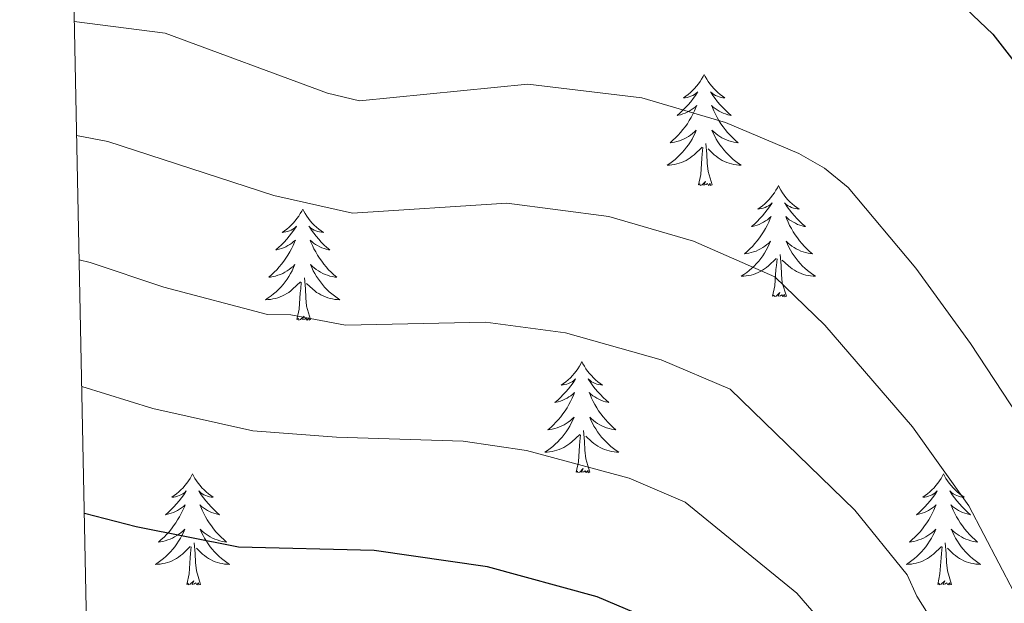
# Model space of a CAD drawing. Units: metres. Extents: x 640676 to 645192, y 4729470 to 4732532.
# Drawn here: x 641560 to 641666, y 4731848 to 4731910 of the extents above; entities that cross this region are included whole.
import ezdxf

# ---------------------------------------------------------------- set-up
doc = ezdxf.new("R2010")
doc.units = ezdxf.units.M
doc.header["$MEASUREMENT"] = 0
for name, color, linetype, lineweight in [('Level 36', 92, 'Continuous', 0), ('Level 4', 36, 'Continuous', 30), ('Level 5', 36, 'Continuous', 0), ('Level 61', 19, 'Continuous', 0)]:
    doc.layers.add(name, color=color, linetype=linetype, lineweight=lineweight)

msp = doc.modelspace()

# ---------------------------------------------------------------- linework, layer by layer
at = {"layer": 'Level 36', "color": 92, "linetype": 'Continuous', "lineweight": 0}
for points in [[(641633.76, 4731904.37, 0.01), (641633.65, 4731904.15, 0.01), (641633.49, 4731903.87, 0.01), (641633.33, 4731903.61, 0.01), (641633.14, 4731903.35, 0.01), (641632.95, 4731903.1, 0.01), (641632.74, 4731902.86, 0.01), (641632.52, 4731902.64, 0.01), (641632.29, 4731902.42, 0.01), (641632.05, 4731902.22, 0.01), (641631.8, 4731902.03, 0.01), (641631.54, 4731901.85, 0.01), (641631.74, 4731901.87, 0.01), (641631.94, 4731901.91, 0.01), (641632.14, 4731901.97, 0.01), (641632.34, 4731902.04, 0.01), (641632.53, 4731902.12, 0.01), (641632.71, 4731902.22, 0.01), (641632.88, 4731902.33, 0.01), (641633.09, 4731902.52, 0.01), (641633.05, 4731902.46, 0.01), (641632.82, 4731902.11, 0.01), (641632.57, 4731901.78, 0.01), (641632.32, 4731901.45, 0.01), (641632.05, 4731901.13, 0.01), (641631.77, 4731900.83, 0.01), (641631.48, 4731900.54, 0.01), (641631.18, 4731900.25, 0.01), (641630.86, 4731899.98, 0.01), (641630.99, 4731900, 0.01), (641631.23, 4731900.06, 0.01), (641631.47, 4731900.14, 0.01), (641631.71, 4731900.22, 0.01), (641631.94, 4731900.33, 0.01), (641632.16, 4731900.44, 0.01), (641632.38, 4731900.58, 0.01), (641632.59, 4731900.72, 0.01), (641632.78, 4731900.88, 0.01), (641632.97, 4731901.05, 0.01), (641632.88, 4731900.82, 0.01), (641632.73, 4731900.46, 0.01), (641632.56, 4731900.11, 0.01), (641632.37, 4731899.76, 0.01), (641632.17, 4731899.42, 0.01), (641631.96, 4731899.09, 0.01), (641631.73, 4731898.77, 0.01), (641631.49, 4731898.46, 0.01), (641631.24, 4731898.16, 0.01), (641630.98, 4731897.86, 0.01), (641630.7, 4731897.58, 0.01), (641630.42, 4731897.31, 0.01), (641630.12, 4731897.05, 0.01), (641630.32, 4731897.08, 0.01), (641630.58, 4731897.13, 0.01), (641630.84, 4731897.19, 0.01), (641631.1, 4731897.27, 0.01), (641631.36, 4731897.36, 0.01), (641631.61, 4731897.47, 0.01), (641631.85, 4731897.59, 0.01), (641632.08, 4731897.73, 0.01), (641632.31, 4731897.88, 0.01), (641632.52, 4731898.04, 0.01), (641632.73, 4731898.22, 0.01), (641632.92, 4731898.41, 0.01), (641632.78, 4731898.08, 0.01), (641632.63, 4731897.76, 0.01), (641632.46, 4731897.45, 0.01), (641632.28, 4731897.14, 0.01), (641632.08, 4731896.84, 0.01), (641631.87, 4731896.56, 0.01), (641631.65, 4731896.28, 0.01), (641631.41, 4731896.01, 0.01), (641631.16, 4731895.75, 0.01), (641630.91, 4731895.51, 0.01), (641630.64, 4731895.27, 0.01), (641630.36, 4731895.05, 0.01), (641630.07, 4731894.84, 0.01), (641629.78, 4731894.65, 0.01), (641630.04, 4731894.66, 0.01), (641630.31, 4731894.69, 0.01), (641630.57, 4731894.73, 0.01), (641630.83, 4731894.78, 0.01), (641631.08, 4731894.86, 0.01), (641631.33, 4731894.94, 0.01), (641631.58, 4731895.05, 0.01), (641631.82, 4731895.16, 0.01), (641632.05, 4731895.29, 0.01), (641632.27, 4731895.44, 0.01), (641632.48, 4731895.6, 0.01), (641632.68, 4731895.77, 0.01), (641633.53, 4731896.56, 0.01)], [(641633.76, 4731904.37, 0.01), (641633.87, 4731904.15, 0.01), (641634.03, 4731903.87, 0.01), (641634.19, 4731903.61, 0.01), (641634.38, 4731903.35, 0.01), (641634.57, 4731903.1, 0.01), (641634.78, 4731902.86, 0.01), (641635, 4731902.64, 0.01), (641635.23, 4731902.42, 0.01), (641635.47, 4731902.22, 0.01), (641635.72, 4731902.03, 0.01), (641635.98, 4731901.85, 0.01), (641635.78, 4731901.87, 0.01), (641635.58, 4731901.91, 0.01), (641635.38, 4731901.97, 0.01), (641635.18, 4731902.04, 0.01), (641634.99, 4731902.12, 0.01), (641634.81, 4731902.22, 0.01), (641634.64, 4731902.33, 0.01), (641634.43, 4731902.52, 0.01), (641634.47, 4731902.46, 0.01), (641634.7, 4731902.11, 0.01), (641634.95, 4731901.78, 0.01), (641635.2, 4731901.45, 0.01), (641635.47, 4731901.13, 0.01), (641635.75, 4731900.83, 0.01), (641636.04, 4731900.54, 0.01), (641636.34, 4731900.25, 0.01), (641636.66, 4731899.98, 0.01), (641636.53, 4731900, 0.01), (641636.29, 4731900.06, 0.01), (641636.05, 4731900.14, 0.01), (641635.81, 4731900.22, 0.01), (641635.58, 4731900.33, 0.01), (641635.36, 4731900.44, 0.01), (641635.14, 4731900.58, 0.01), (641634.93, 4731900.72, 0.01), (641634.74, 4731900.88, 0.01), (641634.55, 4731901.05, 0.01), (641634.64, 4731900.82, 0.01), (641634.79, 4731900.46, 0.01), (641634.96, 4731900.11, 0.01), (641635.15, 4731899.76, 0.01), (641635.35, 4731899.42, 0.01), (641635.56, 4731899.09, 0.01), (641635.79, 4731898.77, 0.01), (641636.03, 4731898.46, 0.01), (641636.28, 4731898.16, 0.01), (641636.54, 4731897.86, 0.01), (641636.82, 4731897.58, 0.01), (641637.1, 4731897.31, 0.01), (641637.4, 4731897.05, 0.01), (641637.2, 4731897.08, 0.01), (641636.94, 4731897.13, 0.01), (641636.68, 4731897.19, 0.01), (641636.42, 4731897.27, 0.01), (641636.16, 4731897.36, 0.01), (641635.91, 4731897.47, 0.01), (641635.67, 4731897.59, 0.01), (641635.44, 4731897.73, 0.01), (641635.21, 4731897.88, 0.01), (641635, 4731898.04, 0.01), (641634.79, 4731898.22, 0.01), (641634.6, 4731898.41, 0.01), (641634.74, 4731898.08, 0.01), (641634.89, 4731897.76, 0.01), (641635.06, 4731897.45, 0.01), (641635.24, 4731897.14, 0.01), (641635.44, 4731896.84, 0.01), (641635.65, 4731896.56, 0.01), (641635.87, 4731896.28, 0.01), (641636.11, 4731896.01, 0.01), (641636.36, 4731895.75, 0.01), (641636.61, 4731895.51, 0.01), (641636.88, 4731895.27, 0.01), (641637.16, 4731895.05, 0.01), (641637.45, 4731894.84, 0.01), (641637.74, 4731894.65, 0.01), (641637.48, 4731894.66, 0.01), (641637.21, 4731894.69, 0.01), (641636.95, 4731894.73, 0.01), (641636.69, 4731894.78, 0.01), (641636.44, 4731894.86, 0.01), (641636.19, 4731894.94, 0.01), (641635.94, 4731895.05, 0.01), (641635.7, 4731895.16, 0.01), (641635.47, 4731895.29, 0.01), (641635.25, 4731895.44, 0.01), (641635.04, 4731895.6, 0.01), (641634.84, 4731895.77, 0.01), (641634.18, 4731896.39, 0.01)], [(641634.61, 4731892.52, 0.01), (641634.18, 4731893.96, 0.01), (641634.09, 4731894.86, 0.01), (641634.04, 4731895.81, 0.01), (641633.94, 4731896.97, 0.01)], [(641633.14, 4731892.52, 0.01), (641633.39, 4731893.63, 0.01), (641633.5, 4731895.38, 0.01), (641633.55, 4731895.81, 0.01), (641633.61, 4731896.53, 0.01)], [(641634.61, 4731892.52, 0.01), (641634.44, 4731892.45, 0.01), (641634.42, 4731892.69, 0.01), (641634.23, 4731892.46, 0.01), (641634.11, 4731892.67, 0.01), (641633.99, 4731892.56, 0.01), (641633.72, 4731892.51, 0.01), (641633.91, 4731892.9, 0.01), (641633.53, 4731892.52, 0.01), (641633.34, 4731892.46, 0.01), (641633.3, 4731892.63, 0.01), (641633.14, 4731892.52, 0.01)], [(641641.72, 4731892.45, 0.01), (641641.61, 4731892.23, 0.01), (641641.45, 4731891.95, 0.01), (641641.29, 4731891.69, 0.01), (641641.1, 4731891.43, 0.01), (641640.91, 4731891.18, 0.01), (641640.7, 4731890.94, 0.01), (641640.48, 4731890.72, 0.01), (641640.25, 4731890.5, 0.01), (641640.01, 4731890.3, 0.01), (641639.76, 4731890.11, 0.01), (641639.5, 4731889.93, 0.01), (641639.7, 4731889.95, 0.01), (641639.9, 4731889.99, 0.01), (641640.1, 4731890.05, 0.01), (641640.3, 4731890.12, 0.01), (641640.49, 4731890.2, 0.01), (641640.67, 4731890.3, 0.01), (641640.84, 4731890.41, 0.01), (641641.05, 4731890.6, 0.01), (641641.01, 4731890.54, 0.01), (641640.78, 4731890.19, 0.01), (641640.53, 4731889.86, 0.01), (641640.28, 4731889.53, 0.01), (641640.01, 4731889.22, 0.01), (641639.73, 4731888.91, 0.01), (641639.44, 4731888.62, 0.01), (641639.14, 4731888.33, 0.01), (641638.82, 4731888.06, 0.01), (641638.95, 4731888.08, 0.01), (641639.19, 4731888.14, 0.01), (641639.43, 4731888.22, 0.01), (641639.67, 4731888.3, 0.01), (641639.9, 4731888.41, 0.01), (641640.12, 4731888.52, 0.01), (641640.34, 4731888.66, 0.01), (641640.55, 4731888.8, 0.01), (641640.74, 4731888.96, 0.01), (641640.93, 4731889.13, 0.01), (641640.84, 4731888.91, 0.01), (641640.69, 4731888.54, 0.01), (641640.52, 4731888.19, 0.01), (641640.33, 4731887.84, 0.01), (641640.13, 4731887.5, 0.01), (641639.92, 4731887.17, 0.01), (641639.69, 4731886.85, 0.01), (641639.45, 4731886.54, 0.01), (641639.2, 4731886.24, 0.01), (641638.94, 4731885.94, 0.01), (641638.66, 4731885.66, 0.01), (641638.38, 4731885.39, 0.01), (641638.08, 4731885.14, 0.01), (641638.28, 4731885.16, 0.01), (641638.54, 4731885.21, 0.01), (641638.8, 4731885.27, 0.01), (641639.06, 4731885.35, 0.01), (641639.32, 4731885.44, 0.01), (641639.57, 4731885.55, 0.01), (641639.81, 4731885.67, 0.01), (641640.04, 4731885.81, 0.01), (641640.27, 4731885.96, 0.01), (641640.48, 4731886.13, 0.01), (641640.69, 4731886.3, 0.01), (641640.88, 4731886.49, 0.01), (641640.74, 4731886.16, 0.01), (641640.59, 4731885.84, 0.01), (641640.42, 4731885.53, 0.01), (641640.24, 4731885.22, 0.01), (641640.04, 4731884.93, 0.01), (641639.83, 4731884.64, 0.01), (641639.61, 4731884.36, 0.01), (641639.37, 4731884.09, 0.01), (641639.12, 4731883.83, 0.01), (641638.87, 4731883.59, 0.01), (641638.6, 4731883.36, 0.01), (641638.32, 4731883.13, 0.01), (641638.03, 4731882.92, 0.01), (641637.74, 4731882.73, 0.01), (641638, 4731882.74, 0.01), (641638.27, 4731882.77, 0.01), (641638.53, 4731882.81, 0.01), (641638.79, 4731882.86, 0.01), (641639.04, 4731882.94, 0.01), (641639.29, 4731883.02, 0.01), (641639.54, 4731883.13, 0.01), (641639.78, 4731883.24, 0.01), (641640.01, 4731883.37, 0.01), (641640.23, 4731883.52, 0.01), (641640.44, 4731883.68, 0.01), (641640.64, 4731883.85, 0.01), (641641.49, 4731884.65, 0.01)], [(641641.72, 4731892.45, 0.01), (641641.83, 4731892.23, 0.01), (641641.99, 4731891.95, 0.01), (641642.15, 4731891.69, 0.01), (641642.34, 4731891.43, 0.01), (641642.53, 4731891.18, 0.01), (641642.74, 4731890.94, 0.01), (641642.96, 4731890.72, 0.01), (641643.19, 4731890.5, 0.01), (641643.43, 4731890.3, 0.01), (641643.68, 4731890.11, 0.01), (641643.94, 4731889.93, 0.01), (641643.74, 4731889.95, 0.01), (641643.54, 4731889.99, 0.01), (641643.34, 4731890.05, 0.01), (641643.14, 4731890.12, 0.01), (641642.95, 4731890.2, 0.01), (641642.77, 4731890.3, 0.01), (641642.6, 4731890.41, 0.01), (641642.39, 4731890.6, 0.01), (641642.43, 4731890.54, 0.01), (641642.66, 4731890.19, 0.01), (641642.91, 4731889.86, 0.01), (641643.16, 4731889.53, 0.01), (641643.43, 4731889.22, 0.01), (641643.71, 4731888.91, 0.01), (641644, 4731888.62, 0.01), (641644.3, 4731888.33, 0.01), (641644.62, 4731888.06, 0.01), (641644.49, 4731888.08, 0.01), (641644.25, 4731888.14, 0.01), (641644.01, 4731888.22, 0.01), (641643.77, 4731888.3, 0.01), (641643.54, 4731888.41, 0.01), (641643.32, 4731888.52, 0.01), (641643.1, 4731888.66, 0.01), (641642.89, 4731888.8, 0.01), (641642.7, 4731888.96, 0.01), (641642.51, 4731889.13, 0.01), (641642.6, 4731888.91, 0.01), (641642.75, 4731888.54, 0.01), (641642.92, 4731888.19, 0.01), (641643.11, 4731887.84, 0.01), (641643.31, 4731887.5, 0.01), (641643.52, 4731887.17, 0.01), (641643.75, 4731886.85, 0.01), (641643.99, 4731886.54, 0.01), (641644.24, 4731886.24, 0.01), (641644.5, 4731885.94, 0.01), (641644.78, 4731885.66, 0.01), (641645.06, 4731885.39, 0.01), (641645.36, 4731885.14, 0.01), (641645.16, 4731885.16, 0.01), (641644.9, 4731885.21, 0.01), (641644.64, 4731885.27, 0.01), (641644.38, 4731885.35, 0.01), (641644.12, 4731885.44, 0.01), (641643.87, 4731885.55, 0.01), (641643.63, 4731885.67, 0.01), (641643.4, 4731885.81, 0.01), (641643.17, 4731885.96, 0.01), (641642.96, 4731886.13, 0.01), (641642.75, 4731886.3, 0.01), (641642.56, 4731886.49, 0.01), (641642.7, 4731886.16, 0.01), (641642.85, 4731885.84, 0.01), (641643.02, 4731885.53, 0.01), (641643.2, 4731885.22, 0.01), (641643.4, 4731884.93, 0.01), (641643.61, 4731884.64, 0.01), (641643.83, 4731884.36, 0.01), (641644.07, 4731884.09, 0.01), (641644.32, 4731883.83, 0.01), (641644.57, 4731883.59, 0.01), (641644.84, 4731883.36, 0.01), (641645.12, 4731883.13, 0.01), (641645.41, 4731882.92, 0.01), (641645.7, 4731882.73, 0.01), (641645.44, 4731882.74, 0.01), (641645.17, 4731882.77, 0.01), (641644.91, 4731882.81, 0.01), (641644.65, 4731882.86, 0.01), (641644.4, 4731882.94, 0.01), (641644.15, 4731883.02, 0.01), (641643.9, 4731883.13, 0.01), (641643.66, 4731883.24, 0.01), (641643.43, 4731883.37, 0.01), (641643.21, 4731883.52, 0.01), (641643, 4731883.68, 0.01), (641642.8, 4731883.85, 0.01), (641642.14, 4731884.47, 0.01)], [(641590.73, 4731889.94, 0.01), (641590.62, 4731889.72, 0.01), (641590.46, 4731889.45, 0.01), (641590.3, 4731889.18, 0.01), (641590.11, 4731888.92, 0.01), (641589.92, 4731888.68, 0.01), (641589.71, 4731888.44, 0.01), (641589.49, 4731888.21, 0.01), (641589.26, 4731888, 0.01), (641589.02, 4731887.79, 0.01), (641588.77, 4731887.6, 0.01), (641588.51, 4731887.42, 0.01), (641588.71, 4731887.45, 0.01), (641588.92, 4731887.48, 0.01), (641589.11, 4731887.54, 0.01), (641589.31, 4731887.61, 0.01), (641589.5, 4731887.69, 0.01), (641589.68, 4731887.79, 0.01), (641589.85, 4731887.9, 0.01), (641590.06, 4731888.1, 0.01), (641590.02, 4731888.03, 0.01), (641589.79, 4731887.68, 0.01), (641589.54, 4731887.35, 0.01), (641589.29, 4731887.02, 0.01), (641589.02, 4731886.71, 0.01), (641588.74, 4731886.4, 0.01), (641588.45, 4731886.11, 0.01), (641588.14, 4731885.82, 0.01), (641587.83, 4731885.55, 0.01), (641587.96, 4731885.58, 0.01), (641588.2, 4731885.64, 0.01), (641588.44, 4731885.71, 0.01), (641588.68, 4731885.8, 0.01), (641588.91, 4731885.9, 0.01), (641589.13, 4731886.02, 0.01), (641589.35, 4731886.15, 0.01), (641589.56, 4731886.29, 0.01), (641589.75, 4731886.45, 0.01), (641589.94, 4731886.62, 0.01), (641589.85, 4731886.4, 0.01), (641589.7, 4731886.04, 0.01), (641589.53, 4731885.68, 0.01), (641589.34, 4731885.34, 0.01), (641589.14, 4731885, 0.01), (641588.93, 4731884.66, 0.01), (641588.7, 4731884.34, 0.01), (641588.46, 4731884.03, 0.01), (641588.21, 4731883.73, 0.01), (641587.95, 4731883.44, 0.01), (641587.67, 4731883.16, 0.01), (641587.39, 4731882.88, 0.01), (641587.09, 4731882.63, 0.01), (641587.28, 4731882.65, 0.01), (641587.55, 4731882.7, 0.01), (641587.82, 4731882.76, 0.01), (641588.07, 4731882.84, 0.01), (641588.33, 4731882.94, 0.01), (641588.58, 4731883.04, 0.01), (641588.82, 4731883.17, 0.01), (641589.05, 4731883.3, 0.01), (641589.28, 4731883.45, 0.01), (641589.49, 4731883.62, 0.01), (641589.7, 4731883.79, 0.01), (641589.89, 4731883.98, 0.01), (641589.75, 4731883.66, 0.01), (641589.6, 4731883.33, 0.01), (641589.43, 4731883.02, 0.01), (641589.25, 4731882.72, 0.01), (641589.05, 4731882.42, 0.01), (641588.84, 4731882.13, 0.01), (641588.62, 4731881.85, 0.01), (641588.38, 4731881.58, 0.01), (641588.14, 4731881.33, 0.01), (641587.88, 4731881.08, 0.01), (641587.61, 4731880.85, 0.01), (641587.33, 4731880.62, 0.01), (641587.04, 4731880.42, 0.01), (641586.75, 4731880.22, 0.01), (641587.02, 4731880.23, 0.01), (641587.28, 4731880.26, 0.01), (641587.54, 4731880.3, 0.01), (641587.8, 4731880.36, 0.01), (641588.05, 4731880.43, 0.01), (641588.3, 4731880.52, 0.01), (641588.55, 4731880.62, 0.01), (641588.79, 4731880.74, 0.01), (641589.02, 4731880.87, 0.01), (641589.24, 4731881.01, 0.01), (641589.45, 4731881.17, 0.01), (641589.65, 4731881.34, 0.01), (641590.5, 4731882.14, 0.01)], [(641590.73, 4731889.94, 0.01), (641590.84, 4731889.72, 0.01), (641591, 4731889.45, 0.01), (641591.16, 4731889.18, 0.01), (641591.35, 4731888.92, 0.01), (641591.54, 4731888.68, 0.01), (641591.75, 4731888.44, 0.01), (641591.97, 4731888.21, 0.01), (641592.2, 4731888, 0.01), (641592.44, 4731887.79, 0.01), (641592.69, 4731887.6, 0.01), (641592.95, 4731887.42, 0.01), (641592.75, 4731887.45, 0.01), (641592.54, 4731887.48, 0.01), (641592.35, 4731887.54, 0.01), (641592.15, 4731887.61, 0.01), (641591.96, 4731887.69, 0.01), (641591.78, 4731887.79, 0.01), (641591.61, 4731887.9, 0.01), (641591.4, 4731888.1, 0.01), (641591.44, 4731888.03, 0.01), (641591.67, 4731887.68, 0.01), (641591.92, 4731887.35, 0.01), (641592.17, 4731887.02, 0.01), (641592.44, 4731886.71, 0.01), (641592.72, 4731886.4, 0.01), (641593.01, 4731886.11, 0.01), (641593.32, 4731885.82, 0.01), (641593.63, 4731885.55, 0.01), (641593.5, 4731885.58, 0.01), (641593.26, 4731885.64, 0.01), (641593.02, 4731885.71, 0.01), (641592.78, 4731885.8, 0.01), (641592.55, 4731885.9, 0.01), (641592.33, 4731886.02, 0.01), (641592.11, 4731886.15, 0.01), (641591.9, 4731886.29, 0.01), (641591.71, 4731886.45, 0.01), (641591.52, 4731886.62, 0.01), (641591.61, 4731886.4, 0.01), (641591.76, 4731886.04, 0.01), (641591.93, 4731885.68, 0.01), (641592.12, 4731885.34, 0.01), (641592.32, 4731885, 0.01), (641592.53, 4731884.66, 0.01), (641592.76, 4731884.34, 0.01), (641593, 4731884.03, 0.01), (641593.25, 4731883.73, 0.01), (641593.51, 4731883.44, 0.01), (641593.79, 4731883.16, 0.01), (641594.07, 4731882.88, 0.01), (641594.37, 4731882.63, 0.01), (641594.18, 4731882.65, 0.01), (641593.91, 4731882.7, 0.01), (641593.64, 4731882.76, 0.01), (641593.39, 4731882.84, 0.01), (641593.13, 4731882.94, 0.01), (641592.88, 4731883.04, 0.01), (641592.64, 4731883.17, 0.01), (641592.41, 4731883.3, 0.01), (641592.18, 4731883.45, 0.01), (641591.97, 4731883.62, 0.01), (641591.76, 4731883.79, 0.01), (641591.57, 4731883.98, 0.01), (641591.71, 4731883.66, 0.01), (641591.86, 4731883.33, 0.01), (641592.03, 4731883.02, 0.01), (641592.21, 4731882.72, 0.01), (641592.41, 4731882.42, 0.01), (641592.62, 4731882.13, 0.01), (641592.84, 4731881.85, 0.01), (641593.08, 4731881.58, 0.01), (641593.32, 4731881.33, 0.01), (641593.58, 4731881.08, 0.01), (641593.85, 4731880.85, 0.01), (641594.13, 4731880.62, 0.01), (641594.42, 4731880.42, 0.01), (641594.71, 4731880.22, 0.01), (641594.44, 4731880.23, 0.01), (641594.18, 4731880.26, 0.01), (641593.92, 4731880.3, 0.01), (641593.66, 4731880.36, 0.01), (641593.41, 4731880.43, 0.01), (641593.16, 4731880.52, 0.01), (641592.91, 4731880.62, 0.01), (641592.67, 4731880.74, 0.01), (641592.44, 4731880.87, 0.01), (641592.22, 4731881.01, 0.01), (641592.01, 4731881.17, 0.01), (641591.81, 4731881.34, 0.01), (641591.15, 4731881.96, 0.01)], [(641641.1, 4731880.6, 0.01), (641641.35, 4731881.72, 0.01), (641641.46, 4731883.46, 0.01), (641641.51, 4731883.89, 0.01), (641641.57, 4731884.61, 0.01)], [(641642.57, 4731880.6, 0.01), (641642.14, 4731882.04, 0.01), (641642.05, 4731882.94, 0.01), (641642, 4731883.89, 0.01), (641641.9, 4731885.05, 0.01)], [(641590.11, 4731878.09, 0.01), (641590.36, 4731879.21, 0.01), (641590.47, 4731880.95, 0.01), (641590.52, 4731881.38, 0.01), (641590.58, 4731882.1, 0.01)], [(641591.58, 4731878.09, 0.01), (641591.15, 4731879.53, 0.01), (641591.06, 4731880.43, 0.01), (641591.02, 4731881.38, 0.01), (641590.91, 4731882.55, 0.01)], [(641642.57, 4731880.6, 0.01), (641642.4, 4731880.53, 0.01), (641642.38, 4731880.77, 0.01), (641642.19, 4731880.55, 0.01), (641642.07, 4731880.75, 0.01), (641641.95, 4731880.64, 0.01), (641641.68, 4731880.59, 0.01), (641641.87, 4731880.98, 0.01), (641641.49, 4731880.6, 0.01), (641641.3, 4731880.55, 0.01), (641641.26, 4731880.71, 0.01), (641641.1, 4731880.6, 0.01)], [(641591.58, 4731878.09, 0.01), (641591.41, 4731878.02, 0.01), (641591.39, 4731878.26, 0.01), (641591.2, 4731878.04, 0.01), (641591.08, 4731878.24, 0.01), (641590.96, 4731878.13, 0.01), (641590.69, 4731878.08, 0.01), (641590.88, 4731878.47, 0.01), (641590.5, 4731878.09, 0.01), (641590.31, 4731878.04, 0.01), (641590.27, 4731878.2, 0.01), (641590.11, 4731878.09, 0.01)], [(641620.65, 4731873.58, 0.01), (641620.54, 4731873.36, 0.01), (641620.39, 4731873.09, 0.01), (641620.22, 4731872.82, 0.01), (641620.04, 4731872.56, 0.01), (641619.84, 4731872.32, 0.01), (641619.64, 4731872.08, 0.01), (641619.42, 4731871.85, 0.01), (641619.19, 4731871.64, 0.01), (641618.95, 4731871.43, 0.01), (641618.7, 4731871.24, 0.01), (641618.44, 4731871.06, 0.01), (641618.63, 4731871.09, 0.01), (641618.84, 4731871.12, 0.01), (641619.04, 4731871.18, 0.01), (641619.23, 4731871.25, 0.01), (641619.42, 4731871.33, 0.01), (641619.6, 4731871.43, 0.01), (641619.78, 4731871.54, 0.01), (641619.98, 4731871.74, 0.01), (641619.94, 4731871.67, 0.01), (641619.71, 4731871.32, 0.01), (641619.47, 4731870.99, 0.01), (641619.21, 4731870.66, 0.01), (641618.94, 4731870.35, 0.01), (641618.66, 4731870.04, 0.01), (641618.37, 4731869.75, 0.01), (641618.07, 4731869.46, 0.01), (641617.75, 4731869.19, 0.01), (641617.88, 4731869.22, 0.01), (641618.12, 4731869.28, 0.01), (641618.37, 4731869.35, 0.01), (641618.6, 4731869.44, 0.01), (641618.83, 4731869.54, 0.01), (641619.06, 4731869.66, 0.01), (641619.27, 4731869.79, 0.01), (641619.48, 4731869.93, 0.01), (641619.68, 4731870.09, 0.01), (641619.86, 4731870.26, 0.01), (641619.78, 4731870.04, 0.01), (641619.62, 4731869.68, 0.01), (641619.45, 4731869.32, 0.01), (641619.26, 4731868.98, 0.01), (641619.06, 4731868.64, 0.01), (641618.85, 4731868.3, 0.01), (641618.62, 4731867.98, 0.01), (641618.38, 4731867.67, 0.01), (641618.13, 4731867.37, 0.01), (641617.87, 4731867.08, 0.01), (641617.6, 4731866.8, 0.01), (641617.31, 4731866.52, 0.01), (641617.01, 4731866.27, 0.01), (641617.21, 4731866.29, 0.01), (641617.47, 4731866.34, 0.01), (641617.74, 4731866.4, 0.01), (641618, 4731866.48, 0.01), (641618.25, 4731866.58, 0.01), (641618.5, 4731866.68, 0.01), (641618.74, 4731866.81, 0.01), (641618.97, 4731866.94, 0.01), (641619.2, 4731867.09, 0.01), (641619.42, 4731867.26, 0.01), (641619.62, 4731867.43, 0.01), (641619.82, 4731867.62, 0.01), (641619.68, 4731867.3, 0.01), (641619.52, 4731866.97, 0.01), (641619.35, 4731866.66, 0.01), (641619.17, 4731866.36, 0.01), (641618.97, 4731866.06, 0.01), (641618.76, 4731865.77, 0.01), (641618.54, 4731865.49, 0.01), (641618.3, 4731865.22, 0.01), (641618.06, 4731864.97, 0.01), (641617.8, 4731864.72, 0.01), (641617.53, 4731864.49, 0.01), (641617.25, 4731864.26, 0.01), (641616.96, 4731864.06, 0.01), (641616.67, 4731863.86, 0.01), (641616.94, 4731863.87, 0.01), (641617.2, 4731863.9, 0.01), (641617.46, 4731863.94, 0.01), (641617.72, 4731864, 0.01), (641617.98, 4731864.07, 0.01), (641618.23, 4731864.16, 0.01), (641618.47, 4731864.26, 0.01), (641618.71, 4731864.38, 0.01), (641618.94, 4731864.51, 0.01), (641619.16, 4731864.65, 0.01), (641619.37, 4731864.81, 0.01), (641619.58, 4731864.98, 0.01), (641620.42, 4731865.78, 0.01)], [(641620.65, 4731873.58, 0.01), (641620.76, 4731873.36, 0.01), (641620.92, 4731873.09, 0.01), (641621.09, 4731872.82, 0.01), (641621.27, 4731872.56, 0.01), (641621.46, 4731872.32, 0.01), (641621.67, 4731872.08, 0.01), (641621.89, 4731871.85, 0.01), (641622.12, 4731871.64, 0.01), (641622.36, 4731871.43, 0.01), (641622.61, 4731871.24, 0.01), (641622.87, 4731871.06, 0.01), (641622.67, 4731871.09, 0.01), (641622.47, 4731871.12, 0.01), (641622.27, 4731871.18, 0.01), (641622.07, 4731871.25, 0.01), (641621.88, 4731871.33, 0.01), (641621.7, 4731871.43, 0.01), (641621.53, 4731871.54, 0.01), (641621.32, 4731871.74, 0.01), (641621.36, 4731871.67, 0.01), (641621.6, 4731871.32, 0.01), (641621.84, 4731870.99, 0.01), (641622.09, 4731870.66, 0.01), (641622.36, 4731870.35, 0.01), (641622.64, 4731870.04, 0.01), (641622.93, 4731869.75, 0.01), (641623.24, 4731869.46, 0.01), (641623.55, 4731869.19, 0.01), (641623.43, 4731869.22, 0.01), (641623.18, 4731869.28, 0.01), (641622.94, 4731869.35, 0.01), (641622.7, 4731869.44, 0.01), (641622.47, 4731869.54, 0.01), (641622.25, 4731869.66, 0.01), (641622.03, 4731869.79, 0.01), (641621.82, 4731869.93, 0.01), (641621.63, 4731870.09, 0.01), (641621.44, 4731870.26, 0.01), (641621.53, 4731870.04, 0.01), (641621.68, 4731869.68, 0.01), (641621.86, 4731869.32, 0.01), (641622.04, 4731868.98, 0.01), (641622.24, 4731868.64, 0.01), (641622.45, 4731868.3, 0.01), (641622.68, 4731867.98, 0.01), (641622.92, 4731867.67, 0.01), (641623.17, 4731867.37, 0.01), (641623.43, 4731867.08, 0.01), (641623.71, 4731866.8, 0.01), (641624, 4731866.52, 0.01), (641624.29, 4731866.27, 0.01), (641624.1, 4731866.29, 0.01), (641623.83, 4731866.34, 0.01), (641623.57, 4731866.4, 0.01), (641623.31, 4731866.48, 0.01), (641623.05, 4731866.58, 0.01), (641622.8, 4731866.68, 0.01), (641622.56, 4731866.81, 0.01), (641622.33, 4731866.94, 0.01), (641622.1, 4731867.09, 0.01), (641621.89, 4731867.26, 0.01), (641621.68, 4731867.43, 0.01), (641621.49, 4731867.62, 0.01), (641621.63, 4731867.3, 0.01), (641621.78, 4731866.97, 0.01), (641621.95, 4731866.66, 0.01), (641622.14, 4731866.36, 0.01), (641622.33, 4731866.06, 0.01), (641622.54, 4731865.77, 0.01), (641622.77, 4731865.49, 0.01), (641623, 4731865.22, 0.01), (641623.25, 4731864.97, 0.01), (641623.5, 4731864.72, 0.01), (641623.77, 4731864.49, 0.01), (641624.05, 4731864.26, 0.01), (641624.34, 4731864.06, 0.01), (641624.63, 4731863.86, 0.01), (641624.37, 4731863.87, 0.01), (641624.1, 4731863.9, 0.01), (641623.84, 4731863.94, 0.01), (641623.58, 4731864, 0.01), (641623.33, 4731864.07, 0.01), (641623.08, 4731864.16, 0.01), (641622.83, 4731864.26, 0.01), (641622.6, 4731864.38, 0.01), (641622.37, 4731864.51, 0.01), (641622.14, 4731864.65, 0.01), (641621.93, 4731864.81, 0.01), (641621.73, 4731864.98, 0.01), (641621.07, 4731865.6, 0.01)], [(641620.03, 4731861.73, 0.01), (641620.28, 4731862.85, 0.01), (641620.39, 4731864.59, 0.01), (641620.44, 4731865.02, 0.01), (641620.5, 4731865.74, 0.01)], [(641621.5, 4731861.73, 0.01), (641621.07, 4731863.17, 0.01), (641620.98, 4731864.07, 0.01), (641620.94, 4731865.02, 0.01), (641620.84, 4731866.19, 0.01)], [(641621.5, 4731861.73, 0.01), (641621.33, 4731861.66, 0.01), (641621.31, 4731861.9, 0.01), (641621.12, 4731861.68, 0.01), (641621, 4731861.88, 0.01), (641620.88, 4731861.77, 0.01), (641620.61, 4731861.72, 0.01), (641620.8, 4731862.11, 0.01), (641620.42, 4731861.73, 0.01), (641620.23, 4731861.68, 0.01), (641620.19, 4731861.84, 0.01), (641620.03, 4731861.73, 0.01)], [(641578.91, 4731861.56, 0.01), (641578.8, 4731861.34, 0.01), (641578.65, 4731861.06, 0.01), (641578.48, 4731860.8, 0.01), (641578.3, 4731860.54, 0.01), (641578.1, 4731860.29, 0.01), (641577.9, 4731860.05, 0.01), (641577.68, 4731859.83, 0.01), (641577.45, 4731859.61, 0.01), (641577.21, 4731859.41, 0.01), (641576.96, 4731859.22, 0.01), (641576.7, 4731859.04, 0.01), (641576.9, 4731859.06, 0.01), (641577.1, 4731859.1, 0.01), (641577.3, 4731859.15, 0.01), (641577.49, 4731859.22, 0.01), (641577.68, 4731859.31, 0.01), (641577.86, 4731859.41, 0.01), (641578.04, 4731859.52, 0.01), (641578.24, 4731859.71, 0.01), (641578.2, 4731859.64, 0.01), (641577.97, 4731859.3, 0.01), (641577.73, 4731858.96, 0.01), (641577.47, 4731858.64, 0.01), (641577.2, 4731858.32, 0.01), (641576.92, 4731858.02, 0.01), (641576.63, 4731857.72, 0.01), (641576.33, 4731857.44, 0.01), (641576.02, 4731857.17, 0.01), (641576.14, 4731857.19, 0.01), (641576.38, 4731857.25, 0.01), (641576.63, 4731857.32, 0.01), (641576.86, 4731857.41, 0.01), (641577.09, 4731857.51, 0.01), (641577.32, 4731857.63, 0.01), (641577.53, 4731857.76, 0.01), (641577.74, 4731857.91, 0.01), (641577.94, 4731858.06, 0.01), (641578.12, 4731858.24, 0.01), (641578.04, 4731858.01, 0.01), (641577.88, 4731857.65, 0.01), (641577.71, 4731857.3, 0.01), (641577.52, 4731856.95, 0.01), (641577.32, 4731856.61, 0.01), (641577.11, 4731856.28, 0.01), (641576.88, 4731855.96, 0.01), (641576.65, 4731855.65, 0.01), (641576.4, 4731855.34, 0.01), (641576.13, 4731855.05, 0.01), (641575.86, 4731854.77, 0.01), (641575.57, 4731854.5, 0.01), (641575.27, 4731854.24, 0.01), (641575.47, 4731854.27, 0.01), (641575.74, 4731854.31, 0.01), (641576, 4731854.38, 0.01), (641576.26, 4731854.46, 0.01), (641576.51, 4731854.55, 0.01), (641576.76, 4731854.66, 0.01), (641577, 4731854.78, 0.01), (641577.24, 4731854.92, 0.01), (641577.46, 4731855.07, 0.01), (641577.68, 4731855.23, 0.01), (641577.88, 4731855.41, 0.01), (641578.08, 4731855.6, 0.01), (641577.94, 4731855.27, 0.01), (641577.78, 4731854.95, 0.01), (641577.61, 4731854.64, 0.01), (641577.43, 4731854.33, 0.01), (641577.23, 4731854.03, 0.01), (641577.02, 4731853.74, 0.01), (641576.8, 4731853.47, 0.01), (641576.56, 4731853.2, 0.01), (641576.32, 4731852.94, 0.01), (641576.06, 4731852.7, 0.01), (641575.79, 4731852.46, 0.01), (641575.51, 4731852.24, 0.01), (641575.22, 4731852.03, 0.01), (641574.93, 4731851.84, 0.01), (641575.2, 4731851.85, 0.01), (641575.46, 4731851.87, 0.01), (641575.72, 4731851.92, 0.01), (641575.98, 4731851.97, 0.01), (641576.24, 4731852.04, 0.01), (641576.49, 4731852.13, 0.01), (641576.73, 4731852.23, 0.01), (641576.97, 4731852.35, 0.01), (641577.2, 4731852.48, 0.01), (641577.42, 4731852.63, 0.01), (641577.63, 4731852.78, 0.01), (641577.84, 4731852.95, 0.01), (641578.68, 4731853.75, 0.01)], [(641578.91, 4731861.56, 0.01), (641579.02, 4731861.34, 0.01), (641579.18, 4731861.06, 0.01), (641579.35, 4731860.8, 0.01), (641579.53, 4731860.54, 0.01), (641579.72, 4731860.29, 0.01), (641579.93, 4731860.05, 0.01), (641580.15, 4731859.83, 0.01), (641580.38, 4731859.61, 0.01), (641580.62, 4731859.41, 0.01), (641580.87, 4731859.22, 0.01), (641581.13, 4731859.04, 0.01), (641580.93, 4731859.06, 0.01), (641580.73, 4731859.1, 0.01), (641580.53, 4731859.15, 0.01), (641580.33, 4731859.22, 0.01), (641580.14, 4731859.31, 0.01), (641579.96, 4731859.41, 0.01), (641579.79, 4731859.52, 0.01), (641579.58, 4731859.71, 0.01), (641579.63, 4731859.64, 0.01), (641579.86, 4731859.3, 0.01), (641580.1, 4731858.96, 0.01), (641580.36, 4731858.64, 0.01), (641580.62, 4731858.32, 0.01), (641580.9, 4731858.02, 0.01), (641581.2, 4731857.72, 0.01), (641581.5, 4731857.44, 0.01), (641581.81, 4731857.17, 0.01), (641581.69, 4731857.19, 0.01), (641581.44, 4731857.25, 0.01), (641581.2, 4731857.32, 0.01), (641580.96, 4731857.41, 0.01), (641580.73, 4731857.51, 0.01), (641580.51, 4731857.63, 0.01), (641580.29, 4731857.76, 0.01), (641580.09, 4731857.91, 0.01), (641579.89, 4731858.06, 0.01), (641579.7, 4731858.24, 0.01), (641579.79, 4731858.01, 0.01), (641579.95, 4731857.65, 0.01), (641580.12, 4731857.3, 0.01), (641580.3, 4731856.95, 0.01), (641580.5, 4731856.61, 0.01), (641580.71, 4731856.28, 0.01), (641580.94, 4731855.96, 0.01), (641581.18, 4731855.65, 0.01), (641581.43, 4731855.34, 0.01), (641581.7, 4731855.05, 0.01), (641581.97, 4731854.77, 0.01), (641582.26, 4731854.5, 0.01), (641582.55, 4731854.24, 0.01), (641582.36, 4731854.27, 0.01), (641582.09, 4731854.31, 0.01), (641581.83, 4731854.38, 0.01), (641581.57, 4731854.46, 0.01), (641581.31, 4731854.55, 0.01), (641581.07, 4731854.66, 0.01), (641580.82, 4731854.78, 0.01), (641580.59, 4731854.92, 0.01), (641580.37, 4731855.07, 0.01), (641580.15, 4731855.23, 0.01), (641579.94, 4731855.41, 0.01), (641579.75, 4731855.6, 0.01), (641579.89, 4731855.27, 0.01), (641580.04, 4731854.95, 0.01), (641580.21, 4731854.64, 0.01), (641580.4, 4731854.33, 0.01), (641580.59, 4731854.03, 0.01), (641580.8, 4731853.74, 0.01), (641581.03, 4731853.47, 0.01), (641581.26, 4731853.2, 0.01), (641581.51, 4731852.94, 0.01), (641581.77, 4731852.7, 0.01), (641582.04, 4731852.46, 0.01), (641582.31, 4731852.24, 0.01), (641582.6, 4731852.03, 0.01), (641582.89, 4731851.84, 0.01), (641582.63, 4731851.85, 0.01), (641582.36, 4731851.87, 0.01), (641582.1, 4731851.92, 0.01), (641581.84, 4731851.97, 0.01), (641581.59, 4731852.04, 0.01), (641581.34, 4731852.13, 0.01), (641581.1, 4731852.23, 0.01), (641580.86, 4731852.35, 0.01), (641580.63, 4731852.48, 0.01), (641580.4, 4731852.63, 0.01), (641580.19, 4731852.78, 0.01), (641579.99, 4731852.95, 0.01), (641579.33, 4731853.57, 0.01)], [(641659.42, 4731861.56, 0.01), (641659.31, 4731861.34, 0.01), (641659.15, 4731861.06, 0.01), (641658.98, 4731860.8, 0.01), (641658.8, 4731860.54, 0.01), (641658.61, 4731860.29, 0.01), (641658.4, 4731860.05, 0.01), (641658.18, 4731859.83, 0.01), (641657.95, 4731859.61, 0.01), (641657.71, 4731859.41, 0.01), (641657.46, 4731859.22, 0.01), (641657.2, 4731859.04, 0.01), (641657.4, 4731859.06, 0.01), (641657.6, 4731859.1, 0.01), (641657.8, 4731859.15, 0.01), (641658, 4731859.22, 0.01), (641658.19, 4731859.31, 0.01), (641658.37, 4731859.41, 0.01), (641658.54, 4731859.52, 0.01), (641658.75, 4731859.71, 0.01), (641658.7, 4731859.64, 0.01), (641658.48, 4731859.3, 0.01), (641658.23, 4731858.96, 0.01), (641657.98, 4731858.64, 0.01), (641657.71, 4731858.32, 0.01), (641657.43, 4731858.02, 0.01), (641657.14, 4731857.72, 0.01), (641656.83, 4731857.44, 0.01), (641656.52, 4731857.17, 0.01), (641656.64, 4731857.19, 0.01), (641656.89, 4731857.25, 0.01), (641657.13, 4731857.32, 0.01), (641657.37, 4731857.41, 0.01), (641657.6, 4731857.51, 0.01), (641657.82, 4731857.63, 0.01), (641658.04, 4731857.76, 0.01), (641658.24, 4731857.91, 0.01), (641658.44, 4731858.06, 0.01), (641658.63, 4731858.24, 0.01), (641658.54, 4731858.01, 0.01), (641658.38, 4731857.65, 0.01), (641658.21, 4731857.3, 0.01), (641658.03, 4731856.95, 0.01), (641657.83, 4731856.61, 0.01), (641657.62, 4731856.28, 0.01), (641657.39, 4731855.96, 0.01), (641657.15, 4731855.65, 0.01), (641656.9, 4731855.34, 0.01), (641656.64, 4731855.05, 0.01), (641656.36, 4731854.77, 0.01), (641656.07, 4731854.5, 0.01), (641655.78, 4731854.24, 0.01), (641655.97, 4731854.27, 0.01), (641656.24, 4731854.31, 0.01), (641656.5, 4731854.38, 0.01), (641656.76, 4731854.46, 0.01), (641657.02, 4731854.55, 0.01), (641657.26, 4731854.66, 0.01), (641657.51, 4731854.78, 0.01), (641657.74, 4731854.92, 0.01), (641657.96, 4731855.07, 0.01), (641658.18, 4731855.23, 0.01), (641658.39, 4731855.41, 0.01), (641658.58, 4731855.6, 0.01), (641658.44, 4731855.27, 0.01), (641658.29, 4731854.95, 0.01), (641658.12, 4731854.64, 0.01), (641657.93, 4731854.33, 0.01), (641657.74, 4731854.03, 0.01), (641657.53, 4731853.74, 0.01), (641657.3, 4731853.47, 0.01), (641657.07, 4731853.2, 0.01), (641656.82, 4731852.94, 0.01), (641656.56, 4731852.7, 0.01), (641656.3, 4731852.46, 0.01), (641656.02, 4731852.24, 0.01), (641655.73, 4731852.03, 0.01), (641655.44, 4731851.84, 0.01), (641655.7, 4731851.85, 0.01), (641655.97, 4731851.87, 0.01), (641656.23, 4731851.92, 0.01), (641656.49, 4731851.97, 0.01), (641656.74, 4731852.04, 0.01), (641656.99, 4731852.13, 0.01), (641657.24, 4731852.23, 0.01), (641657.47, 4731852.35, 0.01), (641657.7, 4731852.48, 0.01), (641657.93, 4731852.63, 0.01), (641658.14, 4731852.78, 0.01), (641658.34, 4731852.95, 0.01), (641659.19, 4731853.75, 0.01)], [(641659.42, 4731861.56, 0.01), (641659.53, 4731861.34, 0.01), (641659.68, 4731861.06, 0.01), (641659.85, 4731860.8, 0.01), (641660.03, 4731860.54, 0.01), (641660.23, 4731860.29, 0.01), (641660.44, 4731860.05, 0.01), (641660.65, 4731859.83, 0.01), (641660.88, 4731859.61, 0.01), (641661.12, 4731859.41, 0.01), (641661.38, 4731859.22, 0.01), (641661.64, 4731859.04, 0.01), (641661.44, 4731859.06, 0.01), (641661.23, 4731859.1, 0.01), (641661.03, 4731859.15, 0.01), (641660.84, 4731859.22, 0.01), (641660.65, 4731859.31, 0.01), (641660.47, 4731859.41, 0.01), (641660.3, 4731859.52, 0.01), (641660.09, 4731859.71, 0.01), (641660.13, 4731859.64, 0.01), (641660.36, 4731859.3, 0.01), (641660.6, 4731858.96, 0.01), (641660.86, 4731858.64, 0.01), (641661.13, 4731858.32, 0.01), (641661.41, 4731858.02, 0.01), (641661.7, 4731857.72, 0.01), (641662, 4731857.44, 0.01), (641662.32, 4731857.17, 0.01), (641662.19, 4731857.19, 0.01), (641661.95, 4731857.25, 0.01), (641661.7, 4731857.32, 0.01), (641661.47, 4731857.41, 0.01), (641661.24, 4731857.51, 0.01), (641661.01, 4731857.63, 0.01), (641660.8, 4731857.76, 0.01), (641660.59, 4731857.91, 0.01), (641660.39, 4731858.06, 0.01), (641660.21, 4731858.24, 0.01), (641660.3, 4731858.01, 0.01), (641660.45, 4731857.65, 0.01), (641660.62, 4731857.3, 0.01), (641660.81, 4731856.95, 0.01), (641661.01, 4731856.61, 0.01), (641661.22, 4731856.28, 0.01), (641661.45, 4731855.96, 0.01), (641661.68, 4731855.65, 0.01), (641661.94, 4731855.34, 0.01), (641662.2, 4731855.05, 0.01), (641662.48, 4731854.77, 0.01), (641662.76, 4731854.5, 0.01), (641663.06, 4731854.24, 0.01), (641662.86, 4731854.27, 0.01), (641662.6, 4731854.31, 0.01), (641662.33, 4731854.38, 0.01), (641662.07, 4731854.46, 0.01), (641661.82, 4731854.55, 0.01), (641661.57, 4731854.66, 0.01), (641661.33, 4731854.78, 0.01), (641661.1, 4731854.92, 0.01), (641660.87, 4731855.07, 0.01), (641660.66, 4731855.23, 0.01), (641660.45, 4731855.41, 0.01), (641660.25, 4731855.6, 0.01), (641660.4, 4731855.27, 0.01), (641660.55, 4731854.95, 0.01), (641660.72, 4731854.64, 0.01), (641660.9, 4731854.33, 0.01), (641661.1, 4731854.03, 0.01), (641661.31, 4731853.74, 0.01), (641661.53, 4731853.47, 0.01), (641661.77, 4731853.2, 0.01), (641662.01, 4731852.94, 0.01), (641662.27, 4731852.7, 0.01), (641662.54, 4731852.46, 0.01), (641662.82, 4731852.24, 0.01), (641663.11, 4731852.03, 0.01), (641663.4, 4731851.84, 0.01), (641663.13, 4731851.85, 0.01), (641662.87, 4731851.87, 0.01), (641662.61, 4731851.92, 0.01), (641662.35, 4731851.97, 0.01), (641662.09, 4731852.04, 0.01), (641661.84, 4731852.13, 0.01), (641661.6, 4731852.23, 0.01), (641661.36, 4731852.35, 0.01), (641661.13, 4731852.48, 0.01), (641660.91, 4731852.63, 0.01), (641660.7, 4731852.78, 0.01), (641660.49, 4731852.95, 0.01), (641659.84, 4731853.57, 0.01)], [(641578.29, 4731849.7, 0.01), (641578.54, 4731850.82, 0.01), (641578.65, 4731852.56, 0.01), (641578.7, 4731853, 0.01), (641578.76, 4731853.72, 0.01)], [(641579.76, 4731849.7, 0.01), (641579.34, 4731851.14, 0.01), (641579.24, 4731852.05, 0.01), (641579.2, 4731853, 0.01), (641579.1, 4731854.16, 0.01)], [(641658.8, 4731849.7, 0.01), (641659.04, 4731850.82, 0.01), (641659.16, 4731852.56, 0.01), (641659.2, 4731853, 0.01), (641659.27, 4731853.72, 0.01)], [(641660.27, 4731849.7, 0.01), (641659.84, 4731851.14, 0.01), (641659.75, 4731852.05, 0.01), (641659.7, 4731853, 0.01), (641659.6, 4731854.16, 0.01)], [(641579.76, 4731849.7, 0.01), (641579.59, 4731849.64, 0.01), (641579.57, 4731849.88, 0.01), (641579.38, 4731849.65, 0.01), (641579.26, 4731849.86, 0.01), (641579.14, 4731849.75, 0.01), (641578.87, 4731849.69, 0.01), (641579.06, 4731850.09, 0.01), (641578.68, 4731849.71, 0.01), (641578.49, 4731849.65, 0.01), (641578.45, 4731849.82, 0.01), (641578.29, 4731849.7, 0.01)], [(641660.27, 4731849.7, 0.01), (641660.1, 4731849.64, 0.01), (641660.08, 4731849.88, 0.01), (641659.89, 4731849.65, 0.01), (641659.76, 4731849.86, 0.01), (641659.64, 4731849.75, 0.01), (641659.37, 4731849.69, 0.01), (641659.57, 4731850.09, 0.01), (641659.18, 4731849.71, 0.01), (641659, 4731849.65, 0.01), (641658.96, 4731849.82, 0.01), (641658.8, 4731849.7, 0.01)]]:
    msp.add_polyline3d(points, dxfattribs=at)
at = {"layer": 'Level 4', "color": 36, "linetype": 'Continuous', "lineweight": 30}
for points in [[(641565.89, 4731926.95, 675.01), (641578.65, 4731926.49, 675.01), (641583.51, 4731925.84, 675.01), (641595.54, 4731921.97, 675.01), (641598.92, 4731921.22, 675.01), (641613.82, 4731922.17, 675.01), (641627.77, 4731921.82, 675.01), (641638.42, 4731921.1, 675.01), (641644.73, 4731920.31, 675.01), (641654.22, 4731917.03, 675.01), (641659.67, 4731913.53, 675.01), (641664.7, 4731908.68, 675.01), (641672.75, 4731898.37, 675.01)], [(641733.44, 4731780.82, 700.01), (641724.28, 4731780.02, 700.01), (641707.81, 4731779.88, 700.01), (641700.47, 4731779.45, 700.01), (641692.68, 4731779.77, 700.01), (641688.62, 4731780.75, 700.01), (641682.25, 4731784.98, 700.01), (641676.92, 4731789.98, 700.01), (641672.11, 4731795.13, 700.01), (641668.36, 4731799.72, 700.01), (641658.69, 4731813.03, 700.01), (641653.1, 4731822.44, 700.01), (641649.32, 4731826.8, 700.01), (641645.02, 4731832.72, 700.01), (641642.26, 4731835.86, 700.01), (641637.49, 4731839.82, 700.01), (641629.86, 4731844.77, 700.01), (641627.43, 4731846.19, 700.01), (641622.28, 4731848.35, 700.01), (641610.54, 4731851.59, 700.01), (641598.37, 4731853.33, 700.01), (641583.84, 4731853.67, 700.01), (641572.89, 4731855.87, 700.01), (641567.32, 4731857.29, 700.01)]]:
    msp.add_polyline3d(points, dxfattribs=at)
at = {"layer": 'Level 5', "color": 36, "linetype": 'Continuous', "lineweight": 0}
for points in [[(641566.24, 4731910.06, 680.01), (641575.97, 4731908.8, 680.01), (641593.4, 4731902.38, 680.01), (641596.82, 4731901.54, 680.01), (641614.87, 4731903.33, 680.01), (641627.07, 4731901.87, 680.01), (641636.06, 4731899.21, 680.01), (641643.92, 4731895.88, 680.01), (641646.66, 4731894.34, 680.01), (641649.21, 4731892.25, 680.01), (641656.46, 4731883.61, 680.01), (641662.32, 4731875.51, 680.01), (641667.47, 4731867.7, 680.01)], [(641566.49, 4731897.82, 685.01), (641569.85, 4731897.18, 685.01), (641587.62, 4731891.38, 685.01), (641596.08, 4731889.51, 685.01), (641612.6, 4731890.56, 685.01), (641623.55, 4731889.13, 685.01), (641632.62, 4731886.5, 685.01), (641641.34, 4731882.66, 685.01), (641646.7, 4731877.49, 685.01), (641656.11, 4731866.59, 685.01), (641662.13, 4731858.13, 685.01), (641666.95, 4731848.89, 685.01)], [(641566.76, 4731884.48, 690.01), (641567.94, 4731884.22, 690.01), (641575.83, 4731881.57, 690.01), (641586.94, 4731878.65, 690.01), (641589.44, 4731878.59, 690.01), (641595.33, 4731877.49, 690.01), (641610.33, 4731877.8, 690.01), (641618.91, 4731876.66, 690.01), (641629.17, 4731873.78, 690.01), (641636.55, 4731870.62, 690.01), (641649.91, 4731857.67, 690.01), (641655.51, 4731850.71, 690.01), (641656.55, 4731848.43, 690.01), (641660.99, 4731841.39, 690.01), (641666.27, 4731833.94, 690.01)], [(641567.04, 4731870.92, 695.01), (641574.65, 4731868.57, 695.01), (641585.39, 4731866.16, 695.01), (641594.34, 4731865.47, 695.01), (641607.92, 4731865.05, 695.01), (641614.72, 4731864.06, 695.01), (641625.73, 4731861.07, 695.01), (641631.71, 4731858.52, 695.01), (641643.7, 4731848.74, 695.01), (641646.43, 4731845.59, 695.01), (641648.39, 4731844.03, 695.01), (641656.57, 4731832.02, 695.01), (641659.69, 4731828.19, 695.01), (641667.04, 4731815.54, 695.01)]]:
    msp.add_polyline3d(points, dxfattribs=at)
at = {"layer": 'Level 61', "color": 19, "linetype": 'Continuous', "lineweight": 0}
msp.add_polyline3d([(641607.76, 4729882.3, 0.01), (641560.39, 4732195.57, 0.01), (644971.69, 4732266.4, 0.01), (645020.2, 4729953.14, 0.01), (641607.76, 4729882.3, 0.01)], close=True, dxfattribs=at)

doc.saveas('drawing.dxf')
